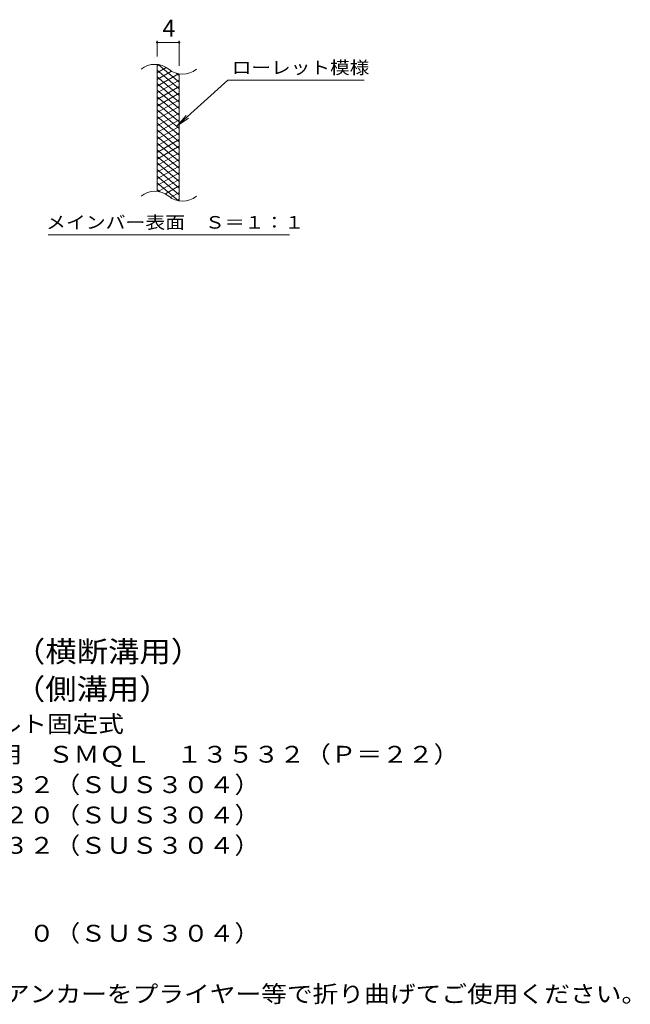
# Model space of a CAD drawing. Units: millimetres. Extents: x -1573 to 1730, y -1382 to 1209.
# Drawn here: x 623 to 1730, y -881 to 902 of the extents above; entities that cross this region are included whole.
import ezdxf

# ---------------------------------------------------------------- set-up
doc = ezdxf.new("R2010")
doc.units = ezdxf.units.MM
doc.header["$LTSCALE"] = 10
for name, color, linetype in [('C-2', 7, 'Continuous'), ('C-4', 7, 'Continuous'), ('C-5', 7, 'Continuous'), ('C-9', 7, 'Continuous'), ('D-5', 7, 'Continuous')]:
    doc.layers.add(name, color=color, linetype=linetype)
doc.styles.add('ＭＳ ゴシック', font='txt', dxfattribs={"height": 1})

msp = doc.modelspace()

# ---------------------------------------------------------------- linework, layer by layer
at = {"layer": 'C-2', "color": 3, "linetype": 'Continuous', "lineweight": 9}
for p, q in [((872.4, 591.1), (872.4, 821.1)), ((912.4, 573.9), (912.4, 803.9))]:
    msp.add_line(p, q, dxfattribs=at)
for centre, start, end in [((868.4, 781.9), 50.8263, 129.1737), ((918.6, 843.5), 230.8263, 309.1737), ((868.4, 551.9), 50.8263, 129.1737), ((918.6, 613.5), 230.8263, 309.1737)]:
    msp.add_arc(centre, 39.7, start, end, dxfattribs=at)
at = {"layer": 'C-4', "color": 7, "linetype": 'Continuous', "lineweight": 9}
for p, q in [((872.4, 836.1), (872.4, 864.4)), ((872.4, 861.4), (912.4, 861.4)), ((912.4, 818.9), (912.4, 864.4))]:
    msp.add_line(p, q, dxfattribs=at)
at = {"layer": 'C-4', "color": 7, "linetype": 'Continuous', "lineweight": 9, "const_width": 2}
for points in [[(873.4, 861.4, 0.414214), (872.4, 862.4, 0.414214), (871.4, 861.4, 0.414214), (872.4, 860.4, 0.414214)], [(913.4, 861.4, 0.414214), (912.4, 862.4, 0.414214), (911.4, 861.4, 0.414214), (912.4, 860.4, 0.414214)]]:
    msp.add_lwpolyline(points, format="xyb", close=True, dxfattribs=at)
at = {"layer": 'C-5', "color": 7, "linetype": 'Continuous', "lineweight": 9}
for p, q in [((1000.7, 793), (908.8, 709.9)), ((1000.7, 793), (1247.8, 793)), ((908.8, 709.9), (925, 728.9)), ((908.8, 709.9), (929.3, 724.1)), ((674.8, 513), (1112.8, 513))]:
    msp.add_line(p, q, dxfattribs=at)
at = {"layer": 'C-9', "color": 6, "linetype": 'Continuous', "lineweight": 5}
for p, q in [((876.9, 820.7), (872.4, 818.1)), ((912.4, 789.3), (874.5, 821.1)), ((889.2, 815.8), (872.4, 806.1)), ((912.4, 777.3), (872.4, 810.9)), ((898.6, 809.2), (872.4, 794.1)), ((911.2, 804.5), (872.4, 782.1)), ((912.4, 801.3), (907.7, 805.3)), ((912.4, 765.3), (872.4, 798.9)), ((912.4, 793.2), (872.4, 770.1)), ((912.4, 753.3), (872.4, 786.9)), ((912.4, 781.2), (872.4, 758.1)), ((912.4, 741.3), (872.4, 774.9)), ((912.4, 769.2), (872.4, 746.1)), ((912.4, 729.3), (872.4, 762.9)), ((912.4, 757.2), (872.4, 734.1)), ((912.4, 717.3), (872.4, 750.9)), ((912.4, 745.2), (872.4, 722.1)), ((912.4, 705.3), (872.4, 738.9)), ((912.4, 733.2), (872.4, 710.1)), ((912.4, 693.3), (872.4, 726.9)), ((912.4, 721.2), (872.4, 698.1)), ((912.4, 681.3), (872.4, 714.9)), ((912.4, 709.2), (872.4, 686.1)), ((912.4, 669.3), (872.4, 702.9)), ((912.4, 697.2), (872.4, 674.1)), ((912.4, 657.3), (872.4, 690.9)), ((912.4, 685.2), (872.4, 662.1)), ((912.4, 645.3), (872.4, 678.9)), ((912.4, 673.2), (872.4, 650.1)), ((912.4, 633.3), (872.4, 666.9)), ((912.4, 661.2), (872.4, 638.1)), ((912.4, 621.3), (872.4, 654.9)), ((912.4, 649.2), (872.4, 626.1)), ((912.4, 609.3), (872.4, 642.9)), ((912.4, 637.2), (872.4, 614.1)), ((912.4, 597.3), (872.4, 630.9)), ((912.4, 625.2), (872.4, 602.1)), ((912.4, 585.3), (872.4, 618.9)), ((911, 574.5), (872.4, 606.9)), ((912.4, 613.2), (874.3, 591.2)), ((877.6, 590.5), (872.4, 594.9)), ((912.4, 601.2), (887.5, 586.8)), ((912.4, 589.2), (896.9, 580.2)), ((912.4, 577.2), (908.7, 575))]:
    msp.add_line(p, q, dxfattribs=at)

# ---------------------------------------------------------------- texts
at = {"layer": 'C-4', "color": 2, "linetype": 'Continuous', "lineweight": 9, "style": 'ＭＳ ゴシック'}
msp.add_text('4', height=30.5, dxfattribs=at).set_placement((882.4, 872))
at = {"layer": 'C-5', "color": 7, "linetype": 'Continuous', "lineweight": 9, "style": 'ＭＳ ゴシック', "width": 1.142857}
msp.add_text('ローレット模様', height=22.86, rotation=360, dxfattribs=at).set_placement((1007.8, 804.3))
at = {"layer": 'C-5', "color": 7, "linetype": 'Continuous', "lineweight": 9, "style": 'ＭＳ ゴシック', "width": 1.153846}
msp.add_text('メインバー表面\u3000Ｓ＝１：１', height=22.86, dxfattribs=at).set_placement((671.2, 523.9))
at = {"layer": 'D-5', "color": 3, "linetype": 'Continuous', "lineweight": 9, "style": 'ＭＳ ゴシック'}
for s, width, p in [('※適用荷重：Ｔ－２（横断溝用）', 1.093333, (101.6, -261.3)), ('※適用荷重：Ｔ－６（側溝用）', 1.092857, (101.6, -329.2))]:
    msp.add_text(s, height=38.1, dxfattribs=dict(at, width=width)).set_placement(p)
at = {"layer": 'D-5', "color": 2, "linetype": 'Continuous', "lineweight": 9, "style": 'ＭＳ ゴシック'}
for s, width, p in [('ステンレス製グレーチング\u3000ボルト固定式', 1.118421, (-71.4, -388.6)), ('滑り止め模様付\u3000横断溝・側溝用\u3000ＳＭＱＬ\u3000１３５３２（Ｐ＝２２）', 1.121094, (-71.4, -443.6)), ('材質：メインバー\u3000ＦＢ４×３２（ＳＵＳ３０４）', 1.119565, (-11.6, -498.6)), ('\u3000\u3000\u3000クロスバー\u3000ＦＢ３×２０（ＳＵＳ３０４）', 1.119565, (-11.6, -553.6)), ('材質：ステンレス鋼板ｔ＝３．０（ＳＵＳ３０４）', 1.119565, (-11.6, -767.8)), ('施工場所の状況に合わせて、アンカーをプライヤー等で折り曲げてご使用ください。', 1.121711, (-11.6, -877.8))]:
    msp.add_text(s, height=30.48, dxfattribs=dict(at, width=width)).set_placement(p)
at = {"layer": 'D-5', "color": 2, "linetype": 'Continuous', "lineweight": 9, "style": 'ＭＳ ゴシック', "width": 1.119565}
msp.add_text('\u3000\u3000\u3000サイドバー\u3000ＦＢ４×３２（ＳＵＳ３０４）', height=30.48, rotation=0, dxfattribs=at).set_placement((-11.6, -608.6))

doc.saveas('drawing.dxf')
